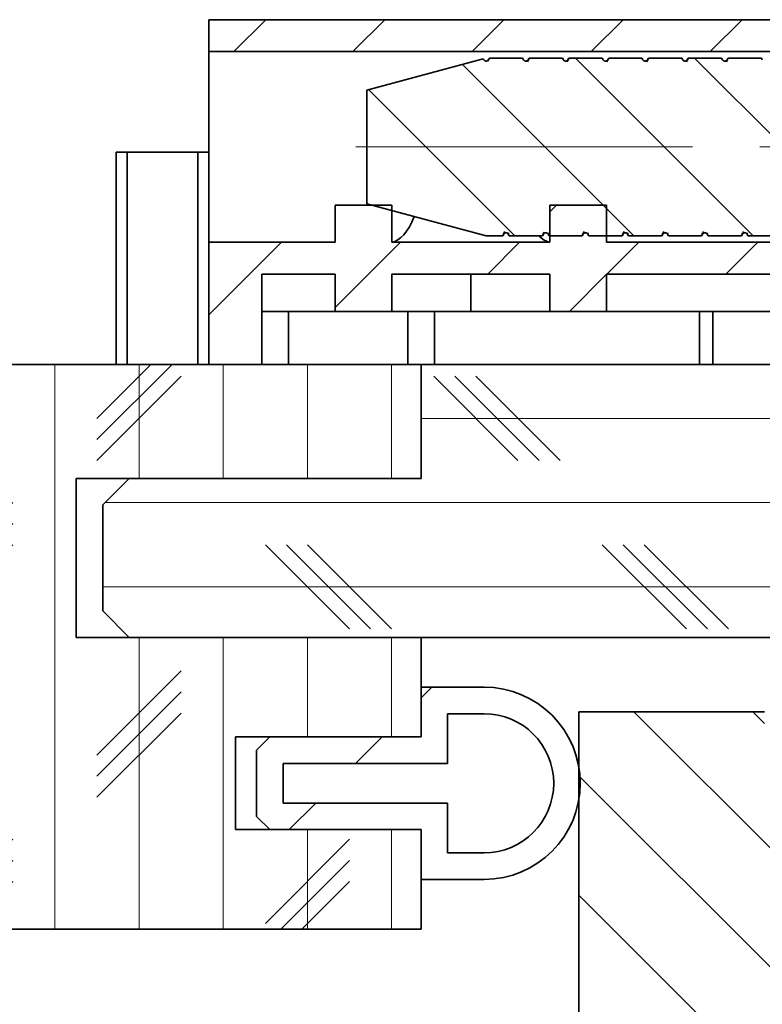
# Model space of a CAD drawing. Units: millimetres. Extents: x 5 to 415, y 5 to 292.
# Drawn here: x 307 to 335, y 162 to 199 of the extents above; entities that cross this region are included whole.
import ezdxf

# ---------------------------------------------------------------- set-up
doc = ezdxf.new("R2010")
doc.units = ezdxf.units.MM
doc.linetypes.add('CENTERX2', pattern=[20.32, 12.7, -2.54, 2.54, -2.54])

msp = doc.modelspace()

# ---------------------------------------------------------------- hatches: boundary and pattern name
at = {"linetype": 'Continuous', "lineweight": 18}
h = msp.add_hatch(dxfattribs=at)
h.set_pattern_fill('ANSI31', style=0)
edge = h.paths.add_edge_path(flags=0)
edge.add_line((313.79, 197.988), (355.79, 197.988))
edge.add_line((355.79, 197.988), (355.79, 198.889))
edge.add_line((355.79, 198.889), (367.59, 198.889))
edge.add_spline(control_points=[(367.59, 198.889), (367.49, 198.989), (367.39, 199.089), (367.29, 199.189)], knot_values=[0.012919, 0.012919, 0.012919, 0.012919, 0.013345, 0.013345, 0.013345, 0.013345], weights=[1, 1, 1, 1], degree=3, periodic=0)
edge.add_line((367.29, 199.189), (318.79, 199.189))
edge.add_line((318.79, 199.189), (318.79, 199.193))
edge.add_line((318.79, 199.193), (313.79, 199.193))
edge.add_line((313.79, 199.193), (313.79, 197.988))
h = msp.add_hatch(dxfattribs=at)
h.set_pattern_fill('ANSI31', angle=90, style=0)
edge = h.paths.add_edge_path(flags=0)
edge.add_line((356.613, 191.043), (370.665, 191.043))
edge.add_arc((295.74, 194.393), 75, 357.43994, 360)
edge.add_arc((380.162, 191.043), 10, 137.9329, 160.4275, ccw=False)
edge.add_line((372.739, 197.743), (355.863, 197.743))
edge.add_line((355.863, 197.743), (355.827, 197.68))
edge.add_spline(control_points=[(355.827, 197.68), (355.783, 197.605), (355.697, 197.605), (355.653, 197.68)], knot_values=[0, 0, 0, 0, 1, 1, 1, 1], weights=[1, 0.666667, 0.666667, 1], degree=3, periodic=0)
edge.add_line((355.653, 197.68), (355.617, 197.743))
edge.add_line((355.617, 197.743), (354.363, 197.743))
edge.add_line((354.363, 197.743), (354.327, 197.68))
edge.add_spline(control_points=[(354.327, 197.68), (354.283, 197.605), (354.197, 197.605), (354.153, 197.68)], knot_values=[0, 0, 0, 0, 1, 1, 1, 1], weights=[1, 0.666667, 0.666667, 1], degree=3, periodic=0)
edge.add_line((354.153, 197.68), (354.117, 197.743))
edge.add_line((354.117, 197.743), (352.863, 197.743))
edge.add_line((352.863, 197.743), (352.827, 197.68))
edge.add_spline(control_points=[(352.827, 197.68), (352.783, 197.605), (352.697, 197.605), (352.653, 197.68)], knot_values=[0, 0, 0, 0, 1, 1, 1, 1], weights=[1, 0.666667, 0.666667, 1], degree=3, periodic=0)
edge.add_line((352.653, 197.68), (352.617, 197.743))
edge.add_line((352.617, 197.743), (351.363, 197.743))
edge.add_line((351.363, 197.743), (351.327, 197.68))
edge.add_spline(control_points=[(351.327, 197.68), (351.283, 197.605), (351.197, 197.605), (351.153, 197.68)], knot_values=[0, 0, 0, 0, 1, 1, 1, 1], weights=[1, 0.666667, 0.666667, 1], degree=3, periodic=0)
edge.add_line((351.153, 197.68), (351.117, 197.743))
edge.add_line((351.117, 197.743), (349.863, 197.743))
edge.add_line((349.863, 197.743), (349.827, 197.68))
edge.add_spline(control_points=[(349.827, 197.68), (349.783, 197.605), (349.697, 197.605), (349.653, 197.68)], knot_values=[0, 0, 0, 0, 1, 1, 1, 1], weights=[1, 0.666667, 0.666667, 1], degree=3, periodic=0)
edge.add_line((349.653, 197.68), (349.617, 197.743))
edge.add_line((349.617, 197.743), (348.363, 197.743))
edge.add_line((348.363, 197.743), (348.327, 197.68))
edge.add_spline(control_points=[(348.327, 197.68), (348.283, 197.605), (348.197, 197.605), (348.153, 197.68)], knot_values=[0, 0, 0, 0, 1, 1, 1, 1], weights=[1, 0.666667, 0.666667, 1], degree=3, periodic=0)
edge.add_line((348.153, 197.68), (348.117, 197.743))
edge.add_line((348.117, 197.743), (346.863, 197.743))
edge.add_line((346.863, 197.743), (346.827, 197.68))
edge.add_spline(control_points=[(346.827, 197.68), (346.783, 197.605), (346.697, 197.605), (346.653, 197.68)], knot_values=[0, 0, 0, 0, 1, 1, 1, 1], weights=[1, 0.666667, 0.666667, 1], degree=3, periodic=0)
edge.add_line((346.653, 197.68), (346.617, 197.743))
edge.add_line((346.617, 197.743), (345.363, 197.743))
edge.add_line((345.363, 197.743), (345.327, 197.68))
edge.add_spline(control_points=[(345.327, 197.68), (345.283, 197.605), (345.197, 197.605), (345.153, 197.68)], knot_values=[0, 0, 0, 0, 1, 1, 1, 1], weights=[1, 0.666667, 0.666667, 1], degree=3, periodic=0)
edge.add_line((345.153, 197.68), (345.117, 197.743))
edge.add_line((345.117, 197.743), (343.863, 197.743))
edge.add_line((343.863, 197.743), (343.827, 197.68))
edge.add_spline(control_points=[(343.827, 197.68), (343.783, 197.605), (343.697, 197.605), (343.653, 197.68)], knot_values=[0, 0, 0, 0, 1, 1, 1, 1], weights=[1, 0.666667, 0.666667, 1], degree=3, periodic=0)
edge.add_line((343.653, 197.68), (343.617, 197.743))
edge.add_line((343.617, 197.743), (342.363, 197.743))
edge.add_line((342.363, 197.743), (342.327, 197.68))
edge.add_spline(control_points=[(342.327, 197.68), (342.283, 197.605), (342.197, 197.605), (342.153, 197.68)], knot_values=[0, 0, 0, 0, 1, 1, 1, 1], weights=[1, 0.666667, 0.666667, 1], degree=3, periodic=0)
edge.add_line((342.153, 197.68), (342.117, 197.743))
edge.add_line((342.117, 197.743), (340.863, 197.743))
edge.add_line((340.863, 197.743), (340.827, 197.68))
edge.add_spline(control_points=[(340.827, 197.68), (340.783, 197.605), (340.697, 197.605), (340.653, 197.68)], knot_values=[0, 0, 0, 0, 1, 1, 1, 1], weights=[1, 0.666667, 0.666667, 1], degree=3, periodic=0)
edge.add_line((340.653, 197.68), (340.617, 197.743))
edge.add_line((340.617, 197.743), (339.363, 197.743))
edge.add_line((339.363, 197.743), (339.327, 197.68))
edge.add_spline(control_points=[(339.327, 197.68), (339.283, 197.605), (339.197, 197.605), (339.153, 197.68)], knot_values=[0, 0, 0, 0, 1, 1, 1, 1], weights=[1, 0.666667, 0.666667, 1], degree=3, periodic=0)
edge.add_line((339.153, 197.68), (339.117, 197.743))
edge.add_line((339.117, 197.743), (337.863, 197.743))
edge.add_line((337.863, 197.743), (337.827, 197.68))
edge.add_spline(control_points=[(337.827, 197.68), (337.783, 197.605), (337.697, 197.605), (337.653, 197.68)], knot_values=[0, 0, 0, 0, 1, 1, 1, 1], weights=[1, 0.666667, 0.666667, 1], degree=3, periodic=0)
edge.add_line((337.653, 197.68), (337.617, 197.743))
edge.add_line((337.617, 197.743), (336.363, 197.743))
edge.add_line((336.363, 197.743), (336.327, 197.68))
edge.add_spline(control_points=[(336.327, 197.68), (336.283, 197.605), (336.197, 197.605), (336.153, 197.68)], knot_values=[0, 0, 0, 0, 1, 1, 1, 1], weights=[1, 0.666667, 0.666667, 1], degree=3, periodic=0)
edge.add_line((336.153, 197.68), (336.117, 197.743))
edge.add_line((336.117, 197.743), (334.863, 197.743))
edge.add_line((334.863, 197.743), (334.827, 197.68))
edge.add_spline(control_points=[(334.827, 197.68), (334.783, 197.605), (334.697, 197.605), (334.653, 197.68)], knot_values=[0, 0, 0, 0, 1, 1, 1, 1], weights=[1, 0.666667, 0.666667, 1], degree=3, periodic=0)
edge.add_line((334.653, 197.68), (334.617, 197.743))
edge.add_line((334.617, 197.743), (333.363, 197.743))
edge.add_line((333.363, 197.743), (333.327, 197.68))
edge.add_spline(control_points=[(333.327, 197.68), (333.283, 197.605), (333.197, 197.605), (333.153, 197.68)], knot_values=[0, 0, 0, 0, 1, 1, 1, 1], weights=[1, 0.666667, 0.666667, 1], degree=3, periodic=0)
edge.add_line((333.153, 197.68), (333.117, 197.743))
edge.add_line((333.117, 197.743), (331.863, 197.743))
edge.add_line((331.863, 197.743), (331.827, 197.68))
edge.add_spline(control_points=[(331.827, 197.68), (331.783, 197.605), (331.697, 197.605), (331.653, 197.68)], knot_values=[0, 0, 0, 0, 1, 1, 1, 1], weights=[1, 0.666667, 0.666667, 1], degree=3, periodic=0)
edge.add_line((331.653, 197.68), (331.617, 197.743))
edge.add_line((331.617, 197.743), (330.363, 197.743))
edge.add_line((330.363, 197.743), (330.327, 197.68))
edge.add_spline(control_points=[(330.327, 197.68), (330.283, 197.605), (330.197, 197.605), (330.153, 197.68)], knot_values=[0, 0, 0, 0, 1, 1, 1, 1], weights=[1, 0.666667, 0.666667, 1], degree=3, periodic=0)
edge.add_line((330.153, 197.68), (330.117, 197.743))
edge.add_line((330.117, 197.743), (328.863, 197.743))
edge.add_line((328.863, 197.743), (328.827, 197.68))
edge.add_spline(control_points=[(328.827, 197.68), (328.783, 197.605), (328.697, 197.605), (328.653, 197.68)], knot_values=[0, 0, 0, 0, 1, 1, 1, 1], weights=[1, 0.666667, 0.666667, 1], degree=3, periodic=0)
edge.add_line((328.653, 197.68), (328.617, 197.743))
edge.add_line((328.617, 197.743), (327.363, 197.743))
edge.add_line((327.363, 197.743), (327.327, 197.68))
edge.add_spline(control_points=[(327.327, 197.68), (327.283, 197.605), (327.197, 197.605), (327.153, 197.68)], knot_values=[0, 0, 0, 0, 1, 1, 1, 1], weights=[1, 0.666667, 0.666667, 1], degree=3, periodic=0)
edge.add_line((327.153, 197.68), (327.117, 197.743))
edge.add_line((327.117, 197.743), (325.863, 197.743))
edge.add_line((325.863, 197.743), (325.827, 197.68))
edge.add_spline(control_points=[(325.827, 197.68), (325.783, 197.605), (325.697, 197.605), (325.653, 197.68)], knot_values=[0, 0, 0, 0, 1, 1, 1, 1], weights=[1, 0.666667, 0.666667, 1], degree=3, periodic=0)
edge.add_line((325.653, 197.68), (325.617, 197.743))
edge.add_line((325.617, 197.743), (324.363, 197.743))
edge.add_line((324.363, 197.743), (324.327, 197.68))
edge.add_spline(control_points=[(324.327, 197.68), (324.283, 197.605), (324.197, 197.605), (324.153, 197.68)], knot_values=[0, 0, 0, 0, 1, 1, 1, 1], weights=[1, 0.666667, 0.666667, 1], degree=3, periodic=0)
edge.add_line((324.153, 197.68), (324.133, 197.715))
edge.add_line((324.133, 197.715), (319.74, 196.538))
edge.add_line((319.74, 196.538), (319.74, 192.249))
edge.add_line((319.74, 192.249), (324.24, 191.043))
edge.add_line((324.24, 191.043), (324.867, 191.043))
edge.add_line((324.867, 191.043), (324.903, 191.107))
edge.add_spline(control_points=[(324.903, 191.107), (324.947, 191.182), (325.033, 191.182), (325.077, 191.107)], knot_values=[0, 0, 0, 0, 1, 1, 1, 1], weights=[1, 0.666667, 0.666667, 1], degree=3, periodic=0)
edge.add_line((325.077, 191.107), (325.113, 191.043))
edge.add_line((325.113, 191.043), (326.367, 191.043))
edge.add_line((326.367, 191.043), (326.403, 191.107))
edge.add_spline(control_points=[(326.403, 191.107), (326.447, 191.182), (326.533, 191.182), (326.577, 191.107)], knot_values=[0, 0, 0, 0, 1, 1, 1, 1], weights=[1, 0.666667, 0.666667, 1], degree=3, periodic=0)
edge.add_line((326.577, 191.107), (326.613, 191.043))
edge.add_line((326.613, 191.043), (327.867, 191.043))
edge.add_line((327.867, 191.043), (327.903, 191.107))
edge.add_spline(control_points=[(327.903, 191.107), (327.947, 191.182), (328.033, 191.182), (328.077, 191.107)], knot_values=[0, 0, 0, 0, 1, 1, 1, 1], weights=[1, 0.666667, 0.666667, 1], degree=3, periodic=0)
edge.add_line((328.077, 191.107), (328.113, 191.043))
edge.add_line((328.113, 191.043), (329.367, 191.043))
edge.add_line((329.367, 191.043), (329.403, 191.107))
edge.add_spline(control_points=[(329.403, 191.107), (329.447, 191.182), (329.533, 191.182), (329.577, 191.107)], knot_values=[0, 0, 0, 0, 1, 1, 1, 1], weights=[1, 0.666667, 0.666667, 1], degree=3, periodic=0)
edge.add_line((329.577, 191.107), (329.613, 191.043))
edge.add_line((329.613, 191.043), (330.867, 191.043))
edge.add_line((330.867, 191.043), (330.903, 191.107))
edge.add_spline(control_points=[(330.903, 191.107), (330.947, 191.182), (331.033, 191.182), (331.077, 191.107)], knot_values=[0, 0, 0, 0, 1, 1, 1, 1], weights=[1, 0.666667, 0.666667, 1], degree=3, periodic=0)
edge.add_line((331.077, 191.107), (331.113, 191.043))
edge.add_line((331.113, 191.043), (332.367, 191.043))
edge.add_line((332.367, 191.043), (332.403, 191.107))
edge.add_spline(control_points=[(332.403, 191.107), (332.447, 191.182), (332.533, 191.182), (332.577, 191.107)], knot_values=[0, 0, 0, 0, 1, 1, 1, 1], weights=[1, 0.666667, 0.666667, 1], degree=3, periodic=0)
edge.add_line((332.577, 191.107), (332.613, 191.043))
edge.add_line((332.613, 191.043), (333.867, 191.043))
edge.add_line((333.867, 191.043), (333.903, 191.107))
edge.add_spline(control_points=[(333.903, 191.107), (333.947, 191.182), (334.033, 191.182), (334.077, 191.107)], knot_values=[0, 0, 0, 0, 1, 1, 1, 1], weights=[1, 0.666667, 0.666667, 1], degree=3, periodic=0)
edge.add_line((334.077, 191.107), (334.113, 191.043))
edge.add_line((334.113, 191.043), (335.367, 191.043))
edge.add_line((335.367, 191.043), (335.403, 191.107))
edge.add_spline(control_points=[(335.403, 191.107), (335.447, 191.182), (335.533, 191.182), (335.577, 191.107)], knot_values=[0, 0, 0, 0, 1, 1, 1, 1], weights=[1, 0.666667, 0.666667, 1], degree=3, periodic=0)
edge.add_line((335.577, 191.107), (335.613, 191.043))
edge.add_line((335.613, 191.043), (336.867, 191.043))
edge.add_line((336.867, 191.043), (336.903, 191.107))
edge.add_spline(control_points=[(336.903, 191.107), (336.947, 191.182), (337.033, 191.182), (337.077, 191.107)], knot_values=[0, 0, 0, 0, 1, 1, 1, 1], weights=[1, 0.666667, 0.666667, 1], degree=3, periodic=0)
edge.add_line((337.077, 191.107), (337.113, 191.043))
edge.add_line((337.113, 191.043), (338.367, 191.043))
edge.add_line((338.367, 191.043), (338.403, 191.107))
edge.add_spline(control_points=[(338.403, 191.107), (338.447, 191.182), (338.533, 191.182), (338.577, 191.107)], knot_values=[0, 0, 0, 0, 1, 1, 1, 1], weights=[1, 0.666667, 0.666667, 1], degree=3, periodic=0)
edge.add_line((338.577, 191.107), (338.613, 191.043))
edge.add_line((338.613, 191.043), (339.867, 191.043))
edge.add_line((339.867, 191.043), (339.903, 191.107))
edge.add_spline(control_points=[(339.903, 191.107), (339.947, 191.182), (340.033, 191.182), (340.077, 191.107)], knot_values=[0, 0, 0, 0, 1, 1, 1, 1], weights=[1, 0.666667, 0.666667, 1], degree=3, periodic=0)
edge.add_line((340.077, 191.107), (340.113, 191.043))
edge.add_line((340.113, 191.043), (341.367, 191.043))
edge.add_line((341.367, 191.043), (341.403, 191.107))
edge.add_spline(control_points=[(341.403, 191.107), (341.447, 191.182), (341.533, 191.182), (341.577, 191.107)], knot_values=[0, 0, 0, 0, 1, 1, 1, 1], weights=[1, 0.666667, 0.666667, 1], degree=3, periodic=0)
edge.add_line((341.577, 191.107), (341.613, 191.043))
edge.add_line((341.613, 191.043), (342.867, 191.043))
edge.add_line((342.867, 191.043), (342.903, 191.107))
edge.add_spline(control_points=[(342.903, 191.107), (342.947, 191.182), (343.033, 191.182), (343.077, 191.107)], knot_values=[0, 0, 0, 0, 1, 1, 1, 1], weights=[1, 0.666667, 0.666667, 1], degree=3, periodic=0)
edge.add_line((343.077, 191.107), (343.113, 191.043))
edge.add_line((343.113, 191.043), (344.367, 191.043))
edge.add_line((344.367, 191.043), (344.403, 191.107))
edge.add_spline(control_points=[(344.403, 191.107), (344.447, 191.182), (344.533, 191.182), (344.577, 191.107)], knot_values=[0, 0, 0, 0, 1, 1, 1, 1], weights=[1, 0.666667, 0.666667, 1], degree=3, periodic=0)
edge.add_line((344.577, 191.107), (344.613, 191.043))
edge.add_line((344.613, 191.043), (345.867, 191.043))
edge.add_line((345.867, 191.043), (345.903, 191.107))
edge.add_spline(control_points=[(345.903, 191.107), (345.947, 191.182), (346.033, 191.182), (346.077, 191.107)], knot_values=[0, 0, 0, 0, 1, 1, 1, 1], weights=[1, 0.666667, 0.666667, 1], degree=3, periodic=0)
edge.add_line((346.077, 191.107), (346.113, 191.043))
edge.add_line((346.113, 191.043), (347.367, 191.043))
edge.add_line((347.367, 191.043), (347.403, 191.107))
edge.add_spline(control_points=[(347.403, 191.107), (347.447, 191.182), (347.533, 191.182), (347.577, 191.107)], knot_values=[0, 0, 0, 0, 1, 1, 1, 1], weights=[1, 0.666667, 0.666667, 1], degree=3, periodic=0)
edge.add_line((347.577, 191.107), (347.613, 191.043))
edge.add_line((347.613, 191.043), (348.867, 191.043))
edge.add_line((348.867, 191.043), (348.903, 191.107))
edge.add_spline(control_points=[(348.903, 191.107), (348.947, 191.182), (349.033, 191.182), (349.077, 191.107)], knot_values=[0, 0, 0, 0, 1, 1, 1, 1], weights=[1, 0.666667, 0.666667, 1], degree=3, periodic=0)
edge.add_line((349.077, 191.107), (349.113, 191.043))
edge.add_line((349.113, 191.043), (350.367, 191.043))
edge.add_line((350.367, 191.043), (350.403, 191.107))
edge.add_spline(control_points=[(350.403, 191.107), (350.447, 191.182), (350.533, 191.182), (350.577, 191.107)], knot_values=[0, 0, 0, 0, 1, 1, 1, 1], weights=[1, 0.666667, 0.666667, 1], degree=3, periodic=0)
edge.add_line((350.577, 191.107), (350.613, 191.043))
edge.add_line((350.613, 191.043), (351.867, 191.043))
edge.add_line((351.867, 191.043), (351.903, 191.107))
edge.add_spline(control_points=[(351.903, 191.107), (351.947, 191.182), (352.033, 191.182), (352.077, 191.107)], knot_values=[0, 0, 0, 0, 1, 1, 1, 1], weights=[1, 0.666667, 0.666667, 1], degree=3, periodic=0)
edge.add_line((352.077, 191.107), (352.113, 191.043))
edge.add_line((352.113, 191.043), (353.367, 191.043))
edge.add_line((353.367, 191.043), (353.403, 191.107))
edge.add_spline(control_points=[(353.403, 191.107), (353.447, 191.182), (353.533, 191.182), (353.577, 191.107)], knot_values=[0, 0, 0, 0, 1, 1, 1, 1], weights=[1, 0.666667, 0.666667, 1], degree=3, periodic=0)
edge.add_line((353.577, 191.107), (353.613, 191.043))
edge.add_line((353.613, 191.043), (354.867, 191.043))
edge.add_line((354.867, 191.043), (354.903, 191.107))
edge.add_spline(control_points=[(354.903, 191.107), (354.947, 191.182), (355.033, 191.182), (355.077, 191.107)], knot_values=[0, 0, 0, 0, 1, 1, 1, 1], weights=[1, 0.666667, 0.666667, 1], degree=3, periodic=0)
edge.add_line((355.077, 191.107), (355.113, 191.043))
edge.add_line((355.113, 191.043), (356.367, 191.043))
edge.add_line((356.367, 191.043), (356.403, 191.107))
edge.add_arc((356.49, 191.057), 0.1, 30, 150, ccw=False)
edge.add_line((356.577, 191.107), (356.613, 191.043))
h = msp.add_hatch(dxfattribs=at)
h.set_pattern_fill('ANSI31', style=0)
h.paths.add_polyline_path([(315.79, 186.193), (315.79, 189.598), (318.547, 189.598), (318.547, 188.193), (320.683, 188.193), (320.683, 189.598), (326.647, 189.598), (326.647, 188.193), (328.783, 188.193), (328.783, 189.598), (335.79, 189.598), (335.79, 186.193), (337.79, 186.193), (337.79, 188.843), (338.79, 188.843), (338.79, 190.799), (328.783, 190.799), (328.783, 192.193), (326.647, 192.193), (326.647, 190.799), (320.683, 190.799), (320.683, 192.193), (318.547, 192.193), (318.547, 190.799), (313.79, 190.799), (313.79, 186.193)], flags=0)
h = msp.add_hatch(dxfattribs=at)
h.set_pattern_fill('CORK', angle=90, style=0)
h.set_pattern_definition([(90, (0, 0), (-3.175, -1e-14), []), (225, (1.5875, 1.5875), (6.35, -6.35), [4.49013, -4.49013]), (225, (1.5875, 2.381), (6.35, -6.35), [4.49013, -4.49013]), (225, (1.5875, 3.175), (6.35, -6.35), [4.49013, -4.49013])])
edge = h.paths.add_edge_path(flags=0)
edge.add_spline(control_points=[(263.756, 186.193), (272.249, 178.764), (282.424, 171.296), (293.149, 164.893)], knot_values=[0.514839, 0.514839, 0.514839, 0.514839, 0.583525, 0.583525, 0.583525, 0.583525], weights=[1, 1, 1, 1], degree=3, periodic=0)
edge.add_line((293.149, 164.893), (321.79, 164.893))
edge.add_line((321.79, 164.893), (321.79, 168.643))
edge.add_line((321.79, 168.643), (314.79, 168.643))
edge.add_line((314.79, 168.643), (314.79, 172.143))
edge.add_line((314.79, 172.143), (321.79, 172.143))
edge.add_line((321.79, 172.143), (321.79, 175.893))
edge.add_line((321.79, 175.893), (308.79, 175.893))
edge.add_line((308.79, 175.893), (308.79, 181.893))
edge.add_line((308.79, 181.893), (321.79, 181.893))
edge.add_line((321.79, 181.893), (321.79, 186.193))
edge.add_line((321.79, 186.193), (263.756, 186.193))
h = msp.add_hatch(dxfattribs=at)
h.set_pattern_fill('CORK', style=0)
h.set_pattern_definition([(0, (0, 0), (0, 3.175), []), (135, (1.5875, -1.5875), (-6.35, -6.35), [4.49013, -4.49013]), (135, (2.381, -1.5875), (-6.35, -6.35), [4.49013, -4.49013]), (135, (3.175, -1.5875), (-6.35, -6.35), [4.49013, -4.49013])])
h.paths.add_polyline_path([(357.49, 186.193), (321.79, 186.193), (321.79, 181.893), (310.79, 181.893), (309.79, 180.893), (309.79, 176.893), (310.79, 175.893), (367.79, 175.893)], flags=0)
h = msp.add_hatch(dxfattribs=at)
h.set_pattern_fill('ANSI34', style=0)
edge = h.paths.add_edge_path(flags=0)
edge.add_line((315.588, 169.143), (316.088, 168.643))
edge.add_line((316.088, 168.643), (321.79, 168.643))
edge.add_line((321.79, 168.643), (321.79, 166.768))
edge.add_line((321.79, 166.768), (324.165, 166.768))
edge.add_arc((324.165, 170.393), 3.625, 270, 450)
edge.add_line((324.165, 174.018), (321.79, 174.018))
edge.add_line((321.79, 174.018), (321.79, 172.143))
edge.add_line((321.79, 172.143), (316.088, 172.143))
edge.add_line((316.088, 172.143), (315.588, 171.643))
edge.add_line((315.588, 171.643), (315.588, 169.143))
edge = h.paths.add_edge_path(flags=0)
edge.add_arc((324.165, 170.393), 2.625, -90, 90, ccw=False)
edge.add_line((324.165, 167.768), (322.79, 167.768))
edge.add_line((322.79, 167.768), (322.79, 169.643))
edge.add_line((322.79, 169.643), (316.588, 169.643))
edge.add_line((316.588, 169.643), (316.588, 171.143))
edge.add_line((316.588, 171.143), (322.79, 171.143))
edge.add_line((322.79, 171.143), (322.79, 173.018))
edge.add_line((322.79, 173.018), (324.165, 173.018))
h = msp.add_hatch(dxfattribs=at)
h.set_pattern_fill('ANSI31', angle=90, style=0)
edge = h.paths.add_edge_path(flags=0)
edge.add_spline(control_points=[(327.74, 149.32), (342.518, 144.953), (356.485, 143.914), (367.74, 146.807)], knot_values=[0.656153, 0.656153, 0.656153, 0.656153, 0.750664, 0.750664, 0.750664, 0.750664], weights=[1, 1, 1, 1], degree=3, periodic=0)
edge.add_line((367.74, 146.807), (367.74, 170.093))
edge.add_line((367.74, 170.093), (334.74, 170.093))
edge.add_line((334.74, 170.093), (334.74, 173.093))
edge.add_line((334.74, 173.093), (327.74, 173.093))
edge.add_line((327.74, 173.093), (327.74, 149.32))

# ---------------------------------------------------------------- linework, layer by layer
at = {"color": 7, "linetype": 'Continuous', "lineweight": 35}
for p, q in [((318.79, 199.193), (313.79, 199.193)), ((313.79, 197.988), (313.79, 199.193)), ((337.79, 199.193), (318.79, 199.193)), ((318.79, 199.193), (318.79, 199.189)), ((367.29, 199.189), (318.79, 199.189)), ((355.79, 197.988), (313.79, 197.988)), ((313.79, 197.988), (313.79, 190.799)), ((319.74, 196.538), (324.133, 197.715)), ((324.133, 197.715), (324.153, 197.68)), ((324.298, 197.655), (324.255, 197.633)), ((324.307, 197.627), (324.327, 197.68)), ((324.327, 197.68), (324.363, 197.743)), ((324.363, 197.743), (324.335, 197.692)), ((324.363, 197.743), (325.617, 197.743)), ((325.617, 197.743), (325.653, 197.68)), ((325.798, 197.655), (325.755, 197.633)), ((325.798, 197.605), (325.827, 197.68)), ((325.827, 197.68), (325.863, 197.743)), ((325.863, 197.743), (325.835, 197.665)), ((325.863, 197.743), (327.117, 197.743)), ((327.117, 197.743), (327.153, 197.68)), ((327.298, 197.655), (327.255, 197.633)), ((327.298, 197.605), (327.327, 197.68)), ((327.327, 197.68), (327.363, 197.743)), ((327.363, 197.743), (327.335, 197.665)), ((327.363, 197.743), (328.617, 197.743)), ((328.617, 197.743), (328.653, 197.68)), ((328.798, 197.605), (328.827, 197.68)), ((328.827, 197.68), (328.863, 197.743)), ((328.863, 197.743), (328.835, 197.665)), ((328.863, 197.743), (330.117, 197.743)), ((330.117, 197.743), (330.153, 197.68)), ((330.298, 197.655), (330.255, 197.633)), ((330.298, 197.605), (330.327, 197.68)), ((330.327, 197.68), (330.363, 197.743)), ((330.363, 197.743), (330.335, 197.665)), ((330.363, 197.743), (331.617, 197.743)), ((331.617, 197.743), (331.653, 197.68)), ((331.798, 197.655), (331.755, 197.633)), ((331.798, 197.605), (331.827, 197.68)), ((331.827, 197.68), (331.863, 197.743)), ((331.863, 197.743), (331.835, 197.665)), ((331.863, 197.743), (333.117, 197.743)), ((333.117, 197.743), (333.153, 197.68)), ((333.298, 197.655), (333.255, 197.633)), ((333.298, 197.605), (333.327, 197.68)), ((333.327, 197.68), (333.363, 197.743)), ((333.363, 197.743), (333.335, 197.665)), ((333.363, 197.743), (334.617, 197.743)), ((334.617, 197.743), (334.653, 197.68)), ((319.74, 192.249), (319.74, 196.538)), ((310.29, 186.193), (310.29, 194.193)), ((310.29, 194.193), (310.709, 194.193)), ((310.709, 194.193), (310.709, 186.193)), ((313.371, 194.193), (310.709, 194.193)), ((313.371, 186.193), (313.371, 194.193)), ((313.371, 194.193), (313.79, 194.193)), ((318.547, 190.799), (318.547, 192.193)), ((318.547, 192.193), (320.683, 192.193)), ((324.24, 191.043), (319.74, 192.249)), ((320.683, 192.193), (320.683, 190.799)), ((326.647, 190.799), (326.647, 192.193)), ((326.647, 192.193), (328.783, 192.193)), ((328.783, 192.193), (328.783, 190.799)), ((324.867, 191.043), (324.24, 191.043)), ((324.867, 191.043), (324.903, 191.142)), ((324.903, 191.107), (324.867, 191.043)), ((324.903, 191.107), (324.939, 191.202)), ((325.077, 191.107), (325.093, 191.151)), ((325.113, 191.043), (325.077, 191.107)), ((326.367, 191.043), (325.113, 191.043)), ((326.367, 191.043), (326.403, 191.142)), ((326.403, 191.107), (326.367, 191.043)), ((326.403, 191.107), (326.431, 191.182)), ((326.577, 191.107), (326.593, 191.151)), ((326.613, 191.043), (326.577, 191.107)), ((327.867, 191.043), (326.613, 191.043)), ((327.867, 191.043), (327.903, 191.142)), ((327.903, 191.107), (327.867, 191.043)), ((327.903, 191.107), (327.939, 191.202)), ((328.077, 191.107), (328.093, 191.151)), ((328.113, 191.043), (328.077, 191.107)), ((329.367, 191.043), (328.113, 191.043)), ((329.367, 191.043), (329.403, 191.142)), ((329.403, 191.107), (329.367, 191.043)), ((329.403, 191.107), (329.439, 191.202)), ((329.577, 191.107), (329.593, 191.151)), ((329.613, 191.043), (329.577, 191.107)), ((330.867, 191.043), (329.613, 191.043)), ((330.867, 191.043), (330.903, 191.142)), ((330.903, 191.107), (330.867, 191.043)), ((330.903, 191.107), (330.939, 191.202)), ((331.077, 191.107), (331.093, 191.151)), ((331.113, 191.043), (331.077, 191.107)), ((332.367, 191.043), (331.113, 191.043)), ((332.367, 191.043), (332.403, 191.142)), ((332.403, 191.107), (332.367, 191.043)), ((332.403, 191.107), (332.439, 191.202)), ((332.577, 191.107), (332.593, 191.151)), ((332.613, 191.043), (332.577, 191.107)), ((333.867, 191.043), (332.613, 191.043)), ((333.867, 191.043), (333.903, 191.142)), ((333.903, 191.107), (333.867, 191.043)), ((333.903, 191.107), (333.939, 191.202)), ((334.077, 191.107), (334.093, 191.151)), ((334.113, 191.043), (334.077, 191.107)), ((335.367, 191.043), (334.113, 191.043)), ((313.79, 190.799), (318.547, 190.799)), ((313.79, 186.193), (313.79, 190.799)), ((320.683, 190.799), (326.647, 190.799)), ((328.783, 190.799), (338.79, 190.799)), ((315.79, 189.598), (318.547, 189.598)), ((315.79, 186.193), (315.79, 189.598)), ((315.79, 189.593), (318.472, 189.593)), ((318.547, 188.193), (318.547, 189.598)), ((320.683, 189.598), (326.647, 189.598)), ((320.683, 189.598), (320.683, 188.193)), ((323.665, 188.193), (323.665, 189.598)), ((326.647, 188.193), (326.647, 189.598)), ((328.783, 189.598), (335.79, 189.598)), ((328.783, 189.598), (328.783, 188.193)), ((328.858, 189.593), (335.79, 189.593)), ((318.547, 188.193), (315.79, 188.193)), ((316.79, 186.193), (316.79, 188.193)), ((318.547, 188.193), (320.683, 188.193)), ((323.665, 188.193), (320.683, 188.193)), ((321.29, 186.193), (321.29, 188.193)), ((322.29, 188.193), (322.29, 186.193)), ((326.647, 188.193), (323.665, 188.193)), ((326.647, 188.193), (328.783, 188.193)), ((335.422, 188.193), (328.783, 188.193)), ((332.29, 186.193), (332.29, 188.193)), ((332.79, 188.193), (332.79, 186.193)), ((263.756, 186.193), (321.79, 186.193)), ((315.79, 186.193), (313.79, 186.193)), ((321.79, 186.193), (321.79, 181.893)), ((321.79, 186.193), (357.49, 186.193)), ((321.79, 181.893), (308.79, 181.893)), ((308.79, 181.893), (308.79, 175.893)), ((309.79, 180.893), (310.79, 181.893)), ((310.79, 181.893), (321.79, 181.893)), ((309.79, 176.893), (309.79, 180.893)), ((310.79, 175.893), (309.79, 176.893)), ((308.79, 175.893), (321.79, 175.893)), ((367.79, 175.893), (310.79, 175.893)), ((321.79, 175.893), (321.79, 172.143)), ((321.79, 174.018), (324.165, 174.018)), ((321.79, 172.143), (321.79, 174.018)), ((327.74, 173.093), (334.74, 173.093)), ((327.74, 149.32), (327.74, 173.093)), ((322.79, 171.143), (322.79, 173.018)), ((322.79, 173.018), (324.165, 173.018)), ((321.79, 172.143), (314.79, 172.143)), ((314.79, 172.143), (314.79, 168.643)), ((315.588, 171.643), (316.088, 172.143)), ((316.088, 172.143), (321.79, 172.143)), ((315.588, 169.143), (315.588, 171.643)), ((316.588, 169.643), (316.588, 171.143)), ((316.588, 171.143), (322.79, 171.143)), ((322.79, 169.643), (316.588, 169.643)), ((322.79, 167.768), (322.79, 169.643)), ((316.088, 168.643), (315.588, 169.143)), ((314.79, 168.643), (321.79, 168.643)), ((321.79, 168.643), (316.088, 168.643)), ((321.79, 166.768), (321.79, 168.643)), ((321.79, 168.643), (321.79, 164.893)), ((324.165, 167.768), (322.79, 167.768)), ((324.165, 166.768), (321.79, 166.768)), ((321.79, 164.893), (293.149, 164.893))]:
    msp.add_line(p, q, dxfattribs=at)
at = {"color": 7, "linetype": 'CENTERX2', "lineweight": 18}
msp.add_line((372.665, 194.393), (317.74, 194.393), dxfattribs=at)
at = {"color": 7, "linetype": 'Continuous', "lineweight": 35}
for radius in [3.625, 2.625]:
    msp.add_arc((324.165, 170.393), radius, 270, 90, dxfattribs=at)
for centre, major_axis, start_param, end_param in [((320.608, 194.393), (0, 3.6), 3.197177, 3.895522), ((326.722, 194.393), (0, 3.6), 2.766724, 3.086008), ((318.472, 194.393), (0, 4.8), 3.141593, 3.183271), ((328.858, 194.393), (0, 4.8), 3.099914, 3.141593)]:
    msp.add_ellipse(centre, major_axis=major_axis, ratio=0.375, start_param=start_param, end_param=end_param, dxfattribs=at)
for points, knots in [([(324.153, 197.68), (324.16, 197.671), (324.173, 197.652), (324.203, 197.635), (324.236, 197.628), (324.27, 197.633), (324.301, 197.648), (324.318, 197.666), (324.325, 197.678), (324.327, 197.68)], [0, 0, 0, 0, 0.161057, 0.322115, 0.483172, 0.644229, 0.805286, 0.966344, 1, 1, 1, 1]), ([(325.653, 197.68), (325.66, 197.671), (325.673, 197.652), (325.703, 197.635), (325.736, 197.628), (325.77, 197.633), (325.801, 197.648), (325.818, 197.666), (325.825, 197.678), (325.827, 197.68)], [0, 0, 0, 0, 0.161057, 0.322115, 0.483172, 0.644229, 0.805286, 0.966344, 1, 1, 1, 1]), ([(327.153, 197.68), (327.16, 197.671), (327.173, 197.652), (327.203, 197.635), (327.236, 197.628), (327.27, 197.633), (327.301, 197.648), (327.318, 197.666), (327.325, 197.678), (327.327, 197.68)], [0, 0, 0, 0, 0.161057, 0.322115, 0.483172, 0.644229, 0.805286, 0.966344, 1, 1, 1, 1]), ([(328.653, 197.68), (328.66, 197.671), (328.673, 197.652), (328.703, 197.635), (328.736, 197.628), (328.77, 197.633), (328.801, 197.648), (328.818, 197.666), (328.825, 197.678), (328.827, 197.68)], [0, 0, 0, 0, 0.161057, 0.322115, 0.483172, 0.644229, 0.805286, 0.966344, 1, 1, 1, 1]), ([(328.798, 197.655), (328.785, 197.64), (328.77, 197.624), (328.749, 197.632), (328.747, 197.633)], [0, 0, 0, 0, 0.9200906, 1, 1, 1, 1]), ([(330.153, 197.68), (330.16, 197.671), (330.173, 197.652), (330.203, 197.635), (330.236, 197.628), (330.27, 197.633), (330.301, 197.648), (330.318, 197.666), (330.325, 197.678), (330.327, 197.68)], [0, 0, 0, 0, 0.161057, 0.322115, 0.483172, 0.644229, 0.805286, 0.966344, 1, 1, 1, 1]), ([(331.653, 197.68), (331.66, 197.671), (331.673, 197.652), (331.703, 197.635), (331.736, 197.628), (331.77, 197.633), (331.801, 197.648), (331.818, 197.666), (331.825, 197.678), (331.827, 197.68)], [0, 0, 0, 0, 0.161057, 0.322115, 0.483172, 0.644229, 0.805286, 0.966344, 1, 1, 1, 1]), ([(333.153, 197.68), (333.16, 197.671), (333.173, 197.652), (333.203, 197.635), (333.236, 197.628), (333.27, 197.633), (333.301, 197.648), (333.318, 197.666), (333.325, 197.678), (333.327, 197.68)], [0, 0, 0, 0, 0.161057, 0.322115, 0.483172, 0.644229, 0.805286, 0.966344, 1, 1, 1, 1]), ([(325.077, 191.107), (325.07, 191.116), (325.057, 191.134), (325.027, 191.152), (324.994, 191.159), (324.96, 191.154), (324.929, 191.139), (324.912, 191.12), (324.905, 191.109), (324.903, 191.107)], [0, 0, 0, 0, 0.161057, 0.322115, 0.483172, 0.644229, 0.805286, 0.966344, 1, 1, 1, 1]), ([(326.577, 191.107), (326.57, 191.116), (326.557, 191.134), (326.527, 191.152), (326.494, 191.159), (326.46, 191.154), (326.429, 191.139), (326.412, 191.12), (326.405, 191.109), (326.403, 191.107)], [0, 0, 0, 0, 0.161057, 0.322115, 0.483172, 0.644229, 0.805286, 0.966344, 1, 1, 1, 1]), ([(328.077, 191.107), (328.07, 191.116), (328.057, 191.134), (328.027, 191.152), (327.994, 191.159), (327.96, 191.154), (327.929, 191.139), (327.912, 191.12), (327.905, 191.109), (327.903, 191.107)], [0, 0, 0, 0, 0.161057, 0.322115, 0.483172, 0.644229, 0.805286, 0.966344, 1, 1, 1, 1]), ([(329.577, 191.107), (329.57, 191.116), (329.557, 191.134), (329.527, 191.152), (329.494, 191.159), (329.46, 191.154), (329.429, 191.139), (329.412, 191.12), (329.405, 191.109), (329.403, 191.107)], [0, 0, 0, 0, 0.161057, 0.322115, 0.483172, 0.644229, 0.805286, 0.966344, 1, 1, 1, 1]), ([(331.077, 191.107), (331.07, 191.116), (331.057, 191.134), (331.027, 191.152), (330.994, 191.159), (330.96, 191.154), (330.929, 191.139), (330.912, 191.12), (330.905, 191.109), (330.903, 191.107)], [0, 0, 0, 0, 0.161057, 0.322115, 0.483172, 0.644229, 0.805286, 0.966344, 1, 1, 1, 1]), ([(332.577, 191.107), (332.57, 191.116), (332.557, 191.134), (332.527, 191.152), (332.494, 191.159), (332.46, 191.154), (332.429, 191.139), (332.412, 191.12), (332.405, 191.109), (332.403, 191.107)], [0, 0, 0, 0, 0.161057, 0.322115, 0.483172, 0.644229, 0.805286, 0.966344, 1, 1, 1, 1]), ([(334.077, 191.107), (334.07, 191.116), (334.057, 191.134), (334.027, 191.152), (333.994, 191.159), (333.96, 191.154), (333.929, 191.139), (333.912, 191.12), (333.905, 191.109), (333.903, 191.107)], [0, 0, 0, 0, 0.1610573, 0.3221146, 0.4831719, 0.6442291, 0.8052864, 0.9663437, 1, 1, 1, 1])]:
    msp.add_open_spline(points, degree=3, knots=knots, dxfattribs=at)

doc.saveas('drawing.dxf')
